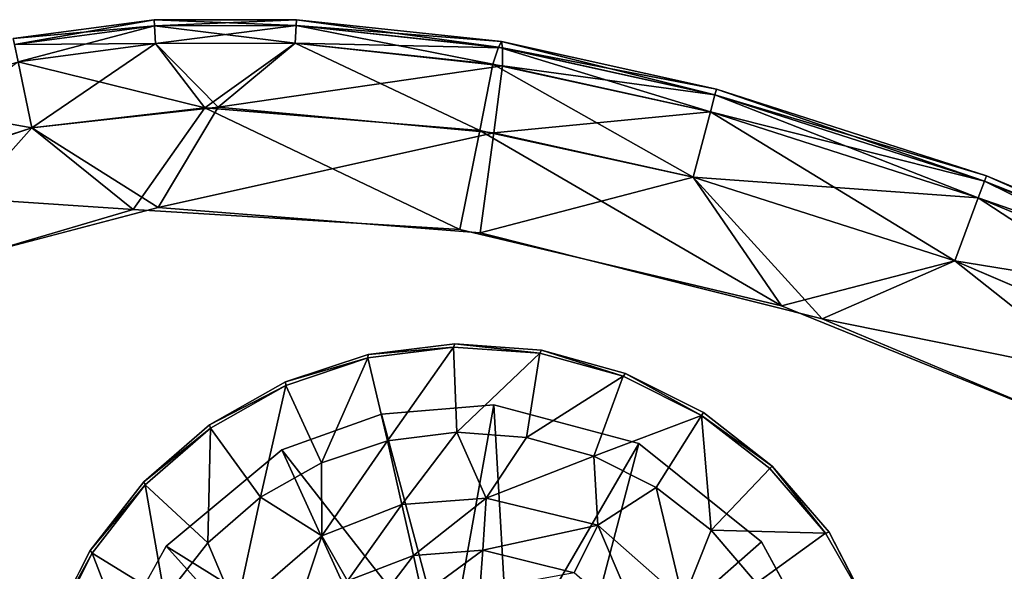
# Model space of a CAD drawing. Units: inches. Extents: x 0 to 242, y 1 to 202.
# Drawn here: x 48 to 51, y 115 to 117 of the extents above; entities that cross this region are included whole.
import ezdxf

# ---------------------------------------------------------------- set-up
doc = ezdxf.new("R2010")
doc.units = ezdxf.units.IN
doc.header["$MEASUREMENT"] = 0
for name, color, linetype in [('TABLE-FINISH', 7, 'Continuous'), ('TABLE-LEG', 6, 'Continuous'), ('TABLE-OTHER', 7, 'Continuous'), ('TABLE-TOPWOOD', 6, 'Continuous')]:
    doc.layers.add(name, color=color, linetype=linetype)
doc.styles.get("Standard").update_dxf_attribs({"font": 'arial.ttf'})

# ---------------------------------------------------------------- blocks, each defined once
blk = doc.blocks.new('LFE1TW_0T')
at = {"layer": 'TABLE-LEG'}
for points in [[(10.4905, -3.4875, 14.9093), (10.1943, -3.2678, 14.5753), (10.4636, -3.2133, 14.9108)], [(10.4738, -3.2122, 14.9602), (10.4905, -3.4875, 14.9093), (10.4636, -3.2133, 14.9108)], [(10.4738, -3.2122, 14.9602), (10.5013, -3.4912, 14.9602), (10.4905, -3.4875, 14.9093)], [(10.2808, -3.2506, 14.9602), (9.4734, -3.4008, 13.9759), (10.3015, -3.6342, 14.9601)], [(10.1943, -3.2678, 14.5753), (10.4905, -3.4875, 14.9093), (10.2163, -3.4912, 14.5753)], [(9.4734, -3.4008, 13.9759), (9.4559, -3.6395, 13.9759), (10.3015, -3.6342, 14.9601)], [(10.1943, -3.7146, 14.5753), (10.0017, -3.5807, 14.2425), (10.2163, -3.4912, 14.5753)], [(10.2163, -3.4912, 14.5753), (10.464, -3.7645, 14.9093), (10.1943, -3.7146, 14.5753)], [(10.2163, -3.4912, 14.5753), (10.4905, -3.4875, 14.9093), (10.464, -3.7645, 14.9093)], [(10.5013, -3.4912, 14.9602), (10.464, -3.7645, 14.9093), (10.4905, -3.4875, 14.9093)], [(10.4738, -3.7702, 14.9602), (10.464, -3.7645, 14.9093), (10.5013, -3.4912, 14.9602)], [(9.8235, -3.6409, 13.909), (10.0017, -3.5807, 14.2425), (9.8967, -3.9299, 14.2425)], [(10.0017, -3.5807, 14.2425), (10.1292, -3.9295, 14.5753), (9.8967, -3.9299, 14.2425)], [(10.0017, -3.5807, 14.2425), (10.1943, -3.7146, 14.5753), (10.1292, -3.9295, 14.5753)], [(10.1531, -4.0941, 14.9601), (9.4559, -3.6395, 13.9759), (9.3363, -3.8029, 13.9759)], [(10.3015, -3.6342, 14.9601), (9.4559, -3.6395, 13.9759), (10.1531, -4.0941, 14.9601)], [(9.8967, -3.9299, 14.2425), (9.7487, -3.8517, 13.9012), (9.8235, -3.6409, 13.909)], [(10.3839, -4.0309, 14.9093), (10.1292, -3.9295, 14.5753), (10.1943, -3.7146, 14.5753)], [(10.1943, -3.7146, 14.5753), (10.464, -3.7645, 14.9093), (10.3839, -4.0309, 14.9093)], [(10.4738, -3.7702, 14.9602), (10.3839, -4.0309, 14.9093), (10.464, -3.7645, 14.9093)], [(9.6343, -3.7912, 13.5415), (9.6136, -4.0336, 13.909), (9.5217, -3.9417, 13.5484)], [(9.7487, -3.8517, 13.9012), (9.6136, -4.0336, 13.909), (9.6343, -3.7912, 13.5415)], [(10.4738, -3.7702, 14.9602), (10.3925, -4.0385, 14.9602), (10.3839, -4.0309, 14.9093)], [(9.6542, -4.5819, 14.9602), (9.3363, -3.8029, 13.9759), (9.1617, -3.8934, 13.9759)], [(10.1531, -4.0941, 14.9601), (9.3363, -3.8029, 13.9759), (9.9433, -4.3633, 14.9602)], [(9.6542, -4.5819, 14.9602), (9.9433, -4.3633, 14.9602), (9.3363, -3.8029, 13.9759)], [(9.7327, -4.1528, 14.2516), (9.6136, -4.0336, 13.909), (9.7487, -3.8517, 13.9012)], [(9.7327, -4.1528, 14.2516), (9.7487, -3.8517, 13.9012), (9.8967, -3.9299, 14.2425)], [(8.691, -4.67, 14.9601), (8.923, -3.8759, 13.9759), (8.2688, -4.4347, 14.9602)], [(8.923, -3.8759, 13.9759), (8.691, -4.67, 14.9601), (9.1928, -4.726, 14.9601)], [(9.1928, -4.726, 14.9601), (9.1617, -3.8934, 13.9759), (8.923, -3.8759, 13.9759)], [(9.6542, -4.5819, 14.9602), (9.1617, -3.8934, 13.9759), (9.1928, -4.726, 14.9601)], [(9.4342, -4.1673, 13.9012), (9.3728, -4.0535, 13.5415), (9.5217, -3.9417, 13.5484)], [(9.4342, -4.1673, 13.9012), (9.5217, -3.9417, 13.5484), (9.6136, -4.0336, 13.909)], [(9.8967, -3.9299, 14.2425), (9.8809, -4.3009, 14.5753), (9.7327, -4.1528, 14.2516)], [(9.8967, -3.9299, 14.2425), (10.0233, -4.1274, 14.5753), (9.8809, -4.3009, 14.5753)], [(9.8967, -3.9299, 14.2425), (10.1292, -3.9295, 14.5753), (10.0233, -4.1274, 14.5753)], [(10.2534, -4.2766, 14.9093), (10.0233, -4.1274, 14.5753), (10.1292, -3.9295, 14.5753)], [(10.1292, -3.9295, 14.5753), (10.3839, -4.0309, 14.9093), (10.2534, -4.2766, 14.9093)], [(9.1473, -4.2634, 13.9214), (9.3728, -4.0535, 13.5415), (9.4342, -4.1673, 13.9012)], [(9.5138, -4.3146, 14.2425), (9.4342, -4.1673, 13.9012), (9.6136, -4.0336, 13.909)], [(9.6136, -4.0336, 13.909), (9.7327, -4.1528, 14.2516), (9.5138, -4.3146, 14.2425)], [(10.3839, -4.0309, 14.9093), (10.3925, -4.0385, 14.9602), (10.2534, -4.2766, 14.9093)], [(10.2603, -4.2858, 14.9602), (10.2534, -4.2766, 14.9093), (10.3925, -4.0385, 14.9602)], [(9.8809, -4.3009, 14.5753), (10.0233, -4.1274, 14.5753), (10.0775, -4.4922, 14.9093)], [(10.0775, -4.4922, 14.9093), (10.0233, -4.1274, 14.5753), (10.2534, -4.2766, 14.9093)], [(9.164, -4.4333, 14.2633), (9.1473, -4.2634, 13.9214), (9.4342, -4.1673, 13.9012)], [(9.4342, -4.1673, 13.9012), (9.5138, -4.3146, 14.2425), (9.164, -4.4333, 14.2633)], [(9.7074, -4.4434, 14.5753), (9.5138, -4.3146, 14.2425), (9.7327, -4.1528, 14.2516)], [(9.7327, -4.1528, 14.2516), (9.8809, -4.3009, 14.5753), (9.7074, -4.4434, 14.5753)], [(8.8508, -4.2178, 13.8828), (9.164, -4.4333, 14.2633), (8.803, -4.3753, 14.224)], [(9.164, -4.4333, 14.2633), (8.8508, -4.2178, 13.8828), (9.1473, -4.2634, 13.9214)], [(10.2603, -4.2858, 14.9602), (10.0775, -4.4922, 14.9093), (10.2534, -4.2766, 14.9093)], [(9.8809, -4.3009, 14.5753), (9.8629, -4.6693, 14.9093), (9.7074, -4.4434, 14.5753)], [(9.8809, -4.3009, 14.5753), (10.0775, -4.4922, 14.9093), (9.8629, -4.6693, 14.9093)], [(10.2603, -4.2858, 14.9602), (10.0825, -4.5025, 14.9602), (10.0775, -4.4922, 14.9093)], [(9.164, -4.4333, 14.2633), (9.5138, -4.3146, 14.2425), (9.2946, -4.6143, 14.5753)], [(9.5094, -4.5492, 14.5753), (9.2946, -4.6143, 14.5753), (9.5138, -4.3146, 14.2425)], [(9.5094, -4.5492, 14.5753), (9.5138, -4.3146, 14.2425), (9.7074, -4.4434, 14.5753)], [(8.803, -4.3753, 14.224), (8.8478, -4.6143, 14.5753), (8.633, -4.5492, 14.5753)], [(8.8478, -4.6143, 14.5753), (8.803, -4.3753, 14.224), (9.0712, -4.6363, 14.5753)], [(9.0712, -4.6363, 14.5753), (8.803, -4.3753, 14.224), (9.164, -4.4333, 14.2633)], [(9.2946, -4.6143, 14.5753), (9.0712, -4.6363, 14.5753), (9.164, -4.4333, 14.2633)], [(9.7074, -4.4434, 14.5753), (9.6178, -4.8011, 14.9093), (9.5094, -4.5492, 14.5753)], [(9.6178, -4.8011, 14.9093), (9.7074, -4.4434, 14.5753), (9.8629, -4.6693, 14.9093)], [(10.0825, -4.5025, 14.9602), (9.8629, -4.6693, 14.9093), (10.0775, -4.4922, 14.9093)], [(10.0825, -4.5025, 14.9602), (9.8657, -4.6803, 14.9602), (9.8629, -4.6693, 14.9093)], [(8.5315, -4.8039, 14.9093), (8.2858, -4.6734, 14.9093), (8.633, -4.5492, 14.5753)], [(8.633, -4.5492, 14.5753), (8.8478, -4.6143, 14.5753), (8.5315, -4.8039, 14.9093)], [(9.5094, -4.5492, 14.5753), (9.3518, -4.8825, 14.9093), (9.2946, -4.6143, 14.5753)], [(9.6178, -4.8011, 14.9093), (9.3518, -4.8825, 14.9093), (9.5094, -4.5492, 14.5753)], [(8.5239, -4.8125, 14.9602), (8.1614, -4.5998, 14.9602), (8.2858, -4.6734, 14.9093)], [(8.5315, -4.8039, 14.9093), (8.8478, -4.6143, 14.5753), (8.7943, -4.8833, 14.9101)], [(8.7943, -4.8833, 14.9101), (8.8478, -4.6143, 14.5753), (9.0712, -4.9107, 14.9089)], [(9.0712, -4.6363, 14.5753), (9.0712, -4.9107, 14.9089), (8.8478, -4.6143, 14.5753)], [(9.0712, -4.6363, 14.5753), (9.2946, -4.6143, 14.5753), (9.0712, -4.9107, 14.9089)], [(9.0712, -4.9107, 14.9089), (9.2946, -4.6143, 14.5753), (9.3518, -4.8825, 14.9093)], [(8.5239, -4.8125, 14.9602), (8.2858, -4.6734, 14.9093), (8.5315, -4.8039, 14.9093)], [(9.8657, -4.6803, 14.9602), (9.6178, -4.8011, 14.9093), (9.8629, -4.6693, 14.9093)], [(9.6185, -4.8125, 14.9602), (9.6178, -4.8011, 14.9093), (9.8657, -4.6803, 14.9602)], [(8.5239, -4.8125, 14.9602), (8.5315, -4.8039, 14.9093), (8.7922, -4.8939, 14.9602)], [(8.5315, -4.8039, 14.9093), (8.7943, -4.8833, 14.9101), (8.7922, -4.8939, 14.9602)], [(9.3502, -4.8939, 14.9602), (9.3518, -4.8825, 14.9093), (9.6185, -4.8125, 14.9602)], [(9.6178, -4.8011, 14.9093), (9.6185, -4.8125, 14.9602), (9.3518, -4.8825, 14.9093)], [(9.0712, -4.9107, 14.9089), (8.7922, -4.8939, 14.9602), (8.7943, -4.8833, 14.9101)], [(9.0712, -4.9213, 14.9602), (8.7922, -4.8939, 14.9602), (9.0712, -4.9107, 14.9089)], [(9.3502, -4.8939, 14.9602), (9.0712, -4.9107, 14.9089), (9.3518, -4.8825, 14.9093)], [(9.3502, -4.8939, 14.9602), (9.0712, -4.9213, 14.9602), (9.0712, -4.9107, 14.9089)]]:
    blk.add_3dface(points, dxfattribs=at)
for points, invisible_edges in [([(10.2808, -3.2506, 14.9602), (10.5013, -3.4912, 14.9602), (10.4738, -3.2122, 14.9602)], 13), ([(10.3015, -3.6342, 14.9601), (10.5013, -3.4912, 14.9602), (10.2808, -3.2506, 14.9602)], 3), ([(10.3015, -3.6342, 14.9601), (10.4738, -3.7702, 14.9602), (10.5013, -3.4912, 14.9602)], 13), ([(10.3925, -4.0385, 14.9602), (10.3015, -3.6342, 14.9601), (10.1531, -4.0941, 14.9601)], 13), ([(10.3925, -4.0385, 14.9602), (10.4738, -3.7702, 14.9602), (10.3015, -3.6342, 14.9601)], 14), ([(10.2603, -4.2858, 14.9602), (10.3925, -4.0385, 14.9602), (10.1531, -4.0941, 14.9601)], 14), ([(9.9433, -4.3633, 14.9602), (10.2603, -4.2858, 14.9602), (10.1531, -4.0941, 14.9601)], 3), ([(10.2603, -4.2858, 14.9602), (9.9433, -4.3633, 14.9602), (10.0825, -4.5025, 14.9602)], 3), ([(9.6542, -4.5819, 14.9602), (10.0825, -4.5025, 14.9602), (9.9433, -4.3633, 14.9602)], 3), ([(8.1614, -4.5998, 14.9602), (8.5239, -4.8125, 14.9602), (8.2688, -4.4347, 14.9602)], 14), ([(8.5239, -4.8125, 14.9602), (8.691, -4.67, 14.9601), (8.2688, -4.4347, 14.9602)], 13), ([(10.0825, -4.5025, 14.9602), (9.6542, -4.5819, 14.9602), (9.8657, -4.6803, 14.9602)], 3), ([(9.6542, -4.5819, 14.9602), (9.1928, -4.726, 14.9601), (9.3502, -4.8939, 14.9602)], 14), ([(9.3502, -4.8939, 14.9602), (9.6185, -4.8125, 14.9602), (9.6542, -4.5819, 14.9602)], 14), ([(9.6185, -4.8125, 14.9602), (9.8657, -4.6803, 14.9602), (9.6542, -4.5819, 14.9602)], 14), ([(8.7922, -4.8939, 14.9602), (8.691, -4.67, 14.9601), (8.5239, -4.8125, 14.9602)], 3), ([(8.7922, -4.8939, 14.9602), (9.0712, -4.9213, 14.9602), (8.691, -4.67, 14.9601)], 14), ([(9.1928, -4.726, 14.9601), (8.691, -4.67, 14.9601), (9.0712, -4.9213, 14.9602)], 14), ([(9.3502, -4.8939, 14.9602), (9.1928, -4.726, 14.9601), (9.0712, -4.9213, 14.9602)], 3)]:
    blk.add_3dface(points, dxfattribs=dict(at, invisible_edges=invisible_edges))
at = {"layer": 'TABLE-TOPWOOD'}
for points, invisible_edges in [([(11.3219, -3.4837, 15.8352), (11.5212, -2.6777, 15.8352), (-12.7037, -2.6777, 15.8353)], 9), ([(-11.9674, -3.7345, 15.8353), (11.3219, -3.4837, 15.8352), (-12.7037, -2.6777, 15.8353)], 11), ([(-10.0828, -2.6777, 15.5602), (12.5033, -2.6775, 15.4854), (12.4463, -2.6769, 15.5667)], 13), ([(12.4463, -2.6769, 15.5667), (12.2368, -2.6775, 15.7048), (-10.0828, -2.6777, 15.5602)], 14), ([(12.4423, -2.6773, 15.2246), (-10.0828, -2.6777, 15.5602), (12.233, -2.6776, 15.089)], 3), ([(-10.0828, -2.6777, 15.5602), (12.4423, -2.6773, 15.2246), (12.5009, -2.6775, 15.305)], 13), ([(12.5009, -2.6775, 15.305), (12.5239, -2.6778, 15.3948), (-10.0828, -2.6777, 15.5602)], 14), ([(-10.0828, -2.6777, 15.5602), (12.5239, -2.6778, 15.3948), (12.5033, -2.6775, 15.4854)], 13), ([(12.4949, -2.6777, 15.2849), (12.2746, -2.6777, 15.1091), (-10.0828, -2.6777, 15.5602)], 14), ([(-10.0828, -2.6777, 15.5602), (12.2778, -2.6777, 15.6847), (12.4645, -2.6777, 15.5456)], 13), ([(-10.0828, -2.6777, 15.5602), (12.5225, -2.6777, 15.4319), (12.4949, -2.6777, 15.2849)], 13), ([(12.5225, -2.6777, 15.4319), (-10.0828, -2.6777, 15.5602), (12.4645, -2.6777, 15.5456)], 3), ([(9.8533, -3.4002, 14.9602), (11.5645, -2.6779, 14.9601), (10.9798, -3.982, 14.9602)], 15), ([(10.9798, -3.982, 14.9602), (11.5645, -2.6779, 14.9601), (11.5241, -3.8619, 14.9934)], 11), ([(9.8533, -3.4002, 14.9602), (10.9798, -3.982, 14.9602), (9.7337, -3.424, 14.9602)], 15), ([(10.9798, -3.982, 14.9602), (9.0712, -3.9465, 14.9602), (9.7337, -3.424, 14.9602)], 15), ([(11.3219, -3.4837, 15.8352), (-11.9674, -3.7345, 15.8353), (10.5358, -4.3409, 15.8352)], 15), ([(10.5358, -4.3409, 15.8352), (10.9064, -4.5403, 15.8021), (11.3219, -3.4837, 15.8352)], 15), ([(11.3219, -3.4837, 15.8352), (10.9064, -4.5403, 15.8021), (11.4907, -3.9134, 15.8021)], 9), ([(10.5358, -4.3409, 15.8352), (-11.9674, -3.7345, 15.8353), (-10.3014, -4.5719, 15.8352)], 15), ([(10.9798, -3.982, 14.9602), (11.5241, -3.8619, 14.9934), (10.9707, -4.4922, 14.9934)], 9), ([(9.1908, -3.9702, 14.9602), (9.0712, -3.9465, 14.9602), (10.9798, -3.982, 14.9602)], 15), ([(9.2922, -4.038, 14.9602), (9.1908, -3.9702, 14.9602), (10.9798, -3.982, 14.9602)], 15), ([(9.2922, -4.038, 14.9602), (10.9798, -3.982, 14.9602), (9.3599, -4.1394, 14.9602)], 15), ([(10.1614, -4.5287, 14.9602), (9.3599, -4.3785, 14.9602), (10.9798, -3.982, 14.9602)], 15), ([(9.3837, -4.259, 14.9602), (10.9798, -3.982, 14.9602), (9.3599, -4.3785, 14.9602)], 15), ([(9.3837, -4.259, 14.9602), (9.3599, -4.1394, 14.9602), (10.9798, -3.982, 14.9602)], 15), ([(10.9707, -4.4922, 14.9934), (10.1614, -4.5287, 14.9602), (10.9798, -3.982, 14.9602)], 15), ([(10.5358, -4.3409, 15.8352), (-10.3014, -4.5719, 15.8352), (4.1923, -5.465, 15.8352)], 15), ([(4.1923, -5.465, 15.8352), (8.4495, -5.1204, 15.8352), (10.5358, -4.3409, 15.8352)], 15), ([(9.9877, -5.0258, 15.8021), (10.5358, -4.3409, 15.8352), (8.4495, -5.1204, 15.8352)], 15), ([(10.5358, -4.3409, 15.8352), (9.9877, -5.0258, 15.8021), (10.9064, -4.5403, 15.8021)], 9), ([(8.7825, -4.3785, 14.9602), (8.8502, -4.4799, 14.9602), (4.1923, -5.465, 14.9602)], 15), ([(9.3599, -4.3785, 14.9602), (10.1614, -4.5287, 14.9602), (9.2922, -4.4799, 14.9602)], 15), ([(8.9516, -4.5477, 14.9602), (4.1923, -5.465, 14.9602), (8.8502, -4.4799, 14.9602)], 15), ([(9.2922, -4.4799, 14.9602), (10.1614, -4.5287, 14.9602), (9.1908, -4.5477, 14.9602)], 15), ([(10.1614, -4.5287, 14.9602), (10.9707, -4.4922, 14.9934), (10.0484, -5, 14.9933)], 9), ([(10.0484, -5, 14.9933), (8.4495, -5.1204, 14.9602), (10.1614, -4.5287, 14.9602)], 15), ([(8.4495, -5.1204, 14.9602), (9.0712, -4.5715, 14.9602), (10.1614, -4.5287, 14.9602)], 15), ([(10.1614, -4.5287, 14.9602), (9.0712, -4.5715, 14.9602), (9.1908, -4.5477, 14.9602)], 15), ([(8.9516, -4.5477, 14.9602), (8.4495, -5.1204, 14.9602), (4.1923, -5.465, 14.9602)], 15), ([(9.0712, -4.5715, 14.9602), (8.4495, -5.1204, 14.9602), (8.9516, -4.5477, 14.9602)], 15), ([(10.0484, -5, 14.9933), (9.0424, -5.3458, 14.9933), (8.4495, -5.1204, 14.9602)], 14), ([(8.4495, -5.1204, 15.8352), (8.9094, -5.3805, 15.8019), (9.9877, -5.0258, 15.8021)], 9), ([(7.4273, -5.6367, 14.9933), (4.1923, -5.465, 14.9602), (8.4495, -5.1204, 14.9602)], 15), ([(4.1923, -5.465, 15.8352), (7.289, -5.6533, 15.8019), (8.4495, -5.1204, 15.8352)], 15), ([(8.4495, -5.1204, 15.8352), (7.289, -5.6533, 15.8019), (8.9094, -5.3805, 15.8019)], 9), ([(8.4495, -5.1204, 14.9602), (9.0424, -5.3458, 14.9933), (7.4273, -5.6367, 14.9933)], 9)]:
    blk.add_3dface(points, dxfattribs=dict(at, invisible_edges=invisible_edges))
for points in [[(12.2368, -2.6775, 15.7048), (11.5608, -2.6773, 15.8353), (-10.0828, -2.6777, 15.5602)], [(11.5212, -2.6777, 15.8352), (12.2778, -2.6777, 15.6847), (-10.0828, -2.6777, 15.5602)], [(10.9707, -4.4922, 14.9934), (11.5241, -3.8619, 14.9934), (11.7918, -4.0457, 15.0876)], [(11.4907, -3.9134, 15.8021), (10.9064, -4.5403, 15.8021), (11.3868, -4.5405, 15.707)], [(11.3868, -4.5405, 15.707), (11.7674, -4.0832, 15.708), (11.4907, -3.9134, 15.8021)], [(11.7918, -4.0457, 15.0876), (11.3868, -4.5405, 15.0884), (10.9707, -4.4922, 14.9934)], [(11.8334, -4.3576, 15.2303), (11.3868, -4.5405, 15.0884), (11.7918, -4.0457, 15.0876)], [(11.7674, -4.0832, 15.708), (11.3868, -4.5405, 15.707), (11.538, -4.6957, 15.5651)], [(11.8334, -4.3576, 15.2303), (11.538, -4.6957, 15.2303), (11.3868, -4.5405, 15.0884)], [(10.951, -4.8922, 15.0875), (10.0484, -5, 14.9933), (10.9707, -4.4922, 14.9934)], [(11.3868, -4.5405, 15.0884), (10.951, -4.8922, 15.0875), (10.9707, -4.4922, 14.9934)], [(10.9064, -4.5403, 15.8021), (9.9877, -5.0258, 15.8021), (10.1228, -5.3215, 15.7072)], [(10.9064, -4.5403, 15.8021), (10.1228, -5.3215, 15.7072), (10.9162, -4.9164, 15.7073)], [(10.9162, -4.9164, 15.7073), (11.3868, -4.5405, 15.707), (10.9064, -4.5403, 15.8021)], [(11.3868, -4.5405, 15.707), (10.9162, -4.9164, 15.7073), (11.1956, -4.9818, 15.5651)], [(10.951, -4.8922, 15.0875), (11.3868, -4.5405, 15.0884), (11.538, -4.6957, 15.2303)], [(11.3868, -4.5405, 15.707), (11.1956, -4.9818, 15.5651), (11.538, -4.6957, 15.5651)], [(11.538, -4.6957, 15.2303), (11.1956, -4.9818, 15.2303), (10.951, -4.8922, 15.0875)], [(11.538, -4.6957, 15.5651), (11.1956, -4.9818, 15.5651), (11.229, -5.028, 15.4831)], [(11.1956, -4.9818, 15.2303), (11.538, -4.6957, 15.2303), (11.5778, -4.7365, 15.3123)], [(11.5778, -4.7365, 15.4831), (11.538, -4.6957, 15.5651), (11.229, -5.028, 15.4831)], [(11.5778, -4.7365, 15.3123), (11.229, -5.028, 15.3123), (11.1956, -4.9818, 15.2303)], [(11.229, -5.028, 15.3123), (11.5778, -4.7365, 15.3123), (11.5911, -4.7502, 15.3977)], [(11.5778, -4.7365, 15.4831), (11.229, -5.028, 15.4831), (11.2402, -5.0435, 15.3977)], [(11.2402, -5.0435, 15.3977), (11.229, -5.028, 15.3123), (11.5911, -4.7502, 15.3977)], [(11.2402, -5.0435, 15.3977), (11.5911, -4.7502, 15.3977), (11.5778, -4.7365, 15.4831)], [(10.951, -4.8922, 15.0875), (10.1641, -5.3036, 15.088), (10.0484, -5, 14.9933)], [(10.8162, -5.2229, 15.2303), (10.1641, -5.3036, 15.088), (10.951, -4.8922, 15.0875)], [(11.1956, -4.9818, 15.2303), (10.8162, -5.2229, 15.2303), (10.951, -4.8922, 15.0875)], [(10.2145, -5.5184, 15.5653), (10.9162, -4.9164, 15.7073), (10.1228, -5.3215, 15.7072)], [(10.9162, -4.9164, 15.7073), (10.2145, -5.5184, 15.5653), (10.8162, -5.2229, 15.5651)], [(11.1956, -4.9818, 15.5651), (10.9162, -4.9164, 15.7073), (10.8162, -5.2229, 15.5651)], [(10.0484, -5, 14.9933), (10.1641, -5.3036, 15.088), (9.0424, -5.3458, 14.9933)], [(11.1956, -4.9818, 15.5651), (10.8162, -5.2229, 15.5651), (10.8442, -5.2726, 15.4831)], [(11.229, -5.028, 15.3123), (10.8162, -5.2229, 15.2303), (11.1956, -4.9818, 15.2303)], [(11.1956, -4.9818, 15.5651), (10.8442, -5.2726, 15.4831), (11.229, -5.028, 15.4831)], [(8.9094, -5.3805, 15.8019), (9.5043, -5.5439, 15.707), (9.9877, -5.0258, 15.8021)], [(9.5043, -5.5439, 15.707), (10.1228, -5.3215, 15.7072), (9.9877, -5.0258, 15.8021)], [(11.229, -5.028, 15.3123), (10.8442, -5.2726, 15.3123), (10.8162, -5.2229, 15.2303)], [(10.8442, -5.2726, 15.3123), (11.229, -5.028, 15.3123), (11.2402, -5.0435, 15.3977)], [(11.229, -5.028, 15.4831), (10.8442, -5.2726, 15.4831), (10.8535, -5.2893, 15.3977)], [(10.8535, -5.2893, 15.3977), (11.2402, -5.0435, 15.3977), (11.229, -5.028, 15.4831)], [(10.8535, -5.2893, 15.3977), (10.8442, -5.2726, 15.3123), (11.2402, -5.0435, 15.3977)], [(10.2425, -5.5061, 15.2296), (10.1641, -5.3036, 15.088), (10.8162, -5.2229, 15.2303)], [(10.2145, -5.5184, 15.5653), (10.2447, -5.5678, 15.4831), (10.8162, -5.2229, 15.5651)], [(10.8442, -5.2726, 15.3123), (10.2425, -5.5061, 15.2296), (10.8162, -5.2229, 15.2303)], [(10.8162, -5.2229, 15.5651), (10.2447, -5.5678, 15.4831), (10.8442, -5.2726, 15.4831)], [(10.2573, -5.5622, 15.3116), (10.2425, -5.5061, 15.2296), (10.8442, -5.2726, 15.3123)], [(10.8442, -5.2726, 15.4831), (10.2447, -5.5678, 15.4831), (10.2586, -5.5827, 15.3973)], [(10.2573, -5.5622, 15.3116), (10.8442, -5.2726, 15.3123), (10.8535, -5.2893, 15.3977)], [(10.2573, -5.5622, 15.3116), (10.8535, -5.2893, 15.3977), (10.2586, -5.5827, 15.3973)], [(10.8535, -5.2893, 15.3977), (10.8442, -5.2726, 15.4831), (10.2586, -5.5827, 15.3973)], [(10.1641, -5.3036, 15.088), (9.5043, -5.5439, 15.0884), (9.0424, -5.3458, 14.9933)], [(9.5043, -5.5439, 15.0884), (10.1641, -5.3036, 15.088), (10.2425, -5.5061, 15.2296)], [(10.1228, -5.3215, 15.7072), (9.5043, -5.5439, 15.707), (9.5695, -5.7506, 15.5651)], [(10.1228, -5.3215, 15.7072), (9.5695, -5.7506, 15.5651), (10.2145, -5.5184, 15.5653)], [(7.4273, -5.6367, 14.9933), (9.0424, -5.3458, 14.9933), (8.6489, -5.7659, 15.0884)], [(8.6489, -5.7659, 15.0884), (9.0424, -5.3458, 14.9933), (9.5043, -5.5439, 15.0884)], [(8.9094, -5.3805, 15.8019), (7.289, -5.6533, 15.8019), (7.3587, -5.9721, 15.7072)], [(8.9094, -5.3805, 15.8019), (7.3587, -5.9721, 15.7072), (8.6489, -5.7659, 15.707)], [(8.6489, -5.7659, 15.707), (9.5043, -5.5439, 15.707), (8.9094, -5.3805, 15.8019)], [(10.2425, -5.5061, 15.2296), (9.5695, -5.7506, 15.2303), (9.5043, -5.5439, 15.0884)], [(9.5695, -5.7506, 15.2303), (10.2425, -5.5061, 15.2296), (10.2573, -5.5622, 15.3116)], [(8.6489, -5.7659, 15.0884), (9.5043, -5.5439, 15.0884), (9.5695, -5.7506, 15.2303)], [(8.6934, -5.9781, 15.5651), (9.5043, -5.5439, 15.707), (8.6489, -5.7659, 15.707)], [(9.5043, -5.5439, 15.707), (8.6934, -5.9781, 15.5651), (9.5695, -5.7506, 15.5651)], [(10.2145, -5.5184, 15.5653), (9.5695, -5.7506, 15.5651), (9.5867, -5.8049, 15.4831)], [(9.5867, -5.8049, 15.4831), (10.2447, -5.5678, 15.4831), (10.2145, -5.5184, 15.5653)], [(10.2573, -5.5622, 15.3116), (9.5867, -5.8049, 15.3123), (9.5695, -5.7506, 15.2303)], [(9.5867, -5.8049, 15.3123), (10.2573, -5.5622, 15.3116), (10.2586, -5.5827, 15.3973)], [(9.5867, -5.8049, 15.4831), (9.5924, -5.8231, 15.3977), (10.2447, -5.5678, 15.4831)], [(9.5924, -5.8231, 15.3977), (10.2586, -5.5827, 15.3973), (10.2447, -5.5678, 15.4831)], [(9.5867, -5.8049, 15.3123), (10.2586, -5.5827, 15.3973), (9.5924, -5.8231, 15.3977)], [(8.6489, -5.7659, 15.0884), (7.4479, -5.9607, 15.0876), (7.4273, -5.6367, 14.9933)], [(8.6489, -5.7659, 15.0884), (9.5695, -5.7506, 15.2303), (8.6934, -5.9781, 15.2303)], [(9.5695, -5.7506, 15.5651), (8.6934, -5.9781, 15.5651), (8.7051, -6.0338, 15.4831)], [(8.6934, -5.9781, 15.2303), (9.5695, -5.7506, 15.2303), (9.5867, -5.8049, 15.3123)], [(9.5695, -5.7506, 15.5651), (8.7051, -6.0338, 15.4831), (9.5867, -5.8049, 15.4831)], [(8.6489, -5.7659, 15.707), (7.3587, -5.9721, 15.7072), (7.7937, -6.131, 15.5651)], [(8.6489, -5.7659, 15.0884), (8.6934, -5.9781, 15.2303), (7.4479, -5.9607, 15.0876)], [(8.6489, -5.7659, 15.707), (7.7937, -6.131, 15.5651), (8.6934, -5.9781, 15.5651)], [(8.6934, -5.9781, 15.2303), (9.5867, -5.8049, 15.3123), (8.7051, -6.0338, 15.3123)], [(8.7051, -6.0338, 15.3123), (9.5867, -5.8049, 15.3123), (9.5924, -5.8231, 15.3977)], [(8.7051, -6.0338, 15.4831), (8.709, -6.0525, 15.3977), (9.5867, -5.8049, 15.4831)], [(9.5924, -5.8231, 15.3977), (8.709, -6.0525, 15.3977), (8.7051, -6.0338, 15.3123)], [(8.709, -6.0525, 15.3977), (9.5924, -5.8231, 15.3977), (9.5867, -5.8049, 15.4831)], [(8.6934, -5.9781, 15.2303), (7.7937, -6.131, 15.2303), (7.4479, -5.9607, 15.0876)], [(7.7937, -6.131, 15.5651), (7.8014, -6.1875, 15.4831), (8.6934, -5.9781, 15.5651)], [(7.7937, -6.131, 15.2303), (8.6934, -5.9781, 15.2303), (8.7051, -6.0338, 15.3123)], [(7.8014, -6.1875, 15.4831), (8.7051, -6.0338, 15.4831), (8.6934, -5.9781, 15.5651)], [(8.7051, -6.0338, 15.3123), (7.8014, -6.1875, 15.3123), (7.7937, -6.131, 15.2303)], [(7.8014, -6.1875, 15.3123), (8.7051, -6.0338, 15.3123), (8.709, -6.0525, 15.3977)], [(8.7051, -6.0338, 15.4831), (7.8014, -6.1875, 15.4831), (7.8039, -6.2064, 15.3977)], [(8.7051, -6.0338, 15.4831), (7.8039, -6.2064, 15.3977), (8.709, -6.0525, 15.3977)], [(7.8039, -6.2064, 15.3977), (7.8014, -6.1875, 15.3123), (8.709, -6.0525, 15.3977)]]:
    blk.add_3dface(points, dxfattribs=at)
at = {"flags": 1}
for tag in ['CATCODE', 'OTHER', 'PROD_NO', 'FINISH', 'MANUF']:
    blk.add_attdef(tag, (0, 2), '', height=0.2, dxfattribs=at)
at = {"layer": 'TABLE-FINISH'}
blk.add_attdef('FINISH', (-8, -6.5), '', height=2, dxfattribs=at)
at = {"layer": 'TABLE-OTHER'}
blk.add_attdef('OTHER', (-8, -9), '', height=2, dxfattribs=at)

msp = doc.modelspace()

# ---------------------------------------------------------------- block references
at = {"rotation": 147.6679075355217}
msp.add_blockref('LFE1TW_0T', (55.3624, 106.3617, -0.0002), dxfattribs=at)

doc.saveas('drawing.dxf')
